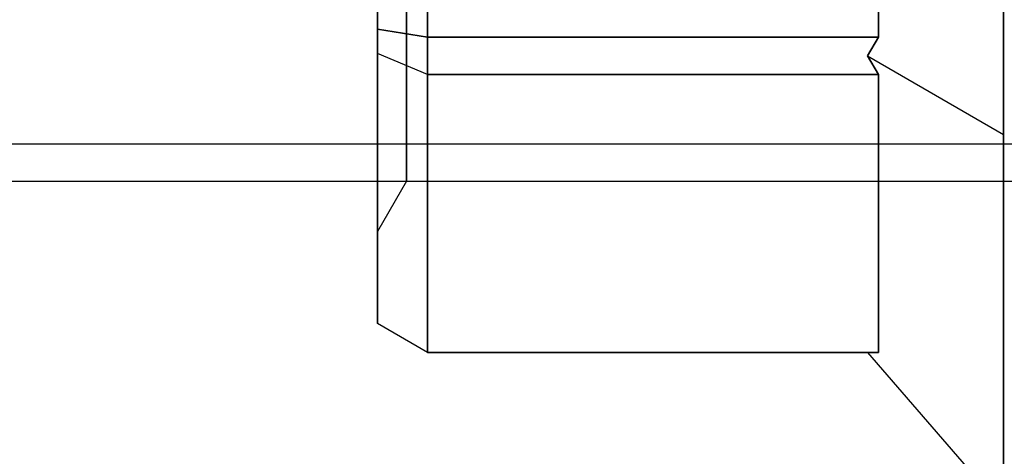
# Model space of a CAD drawing. Units: millimetres. Extents: x 1633 to 8994, y 1330 to 10485.
# Drawn here: x 5287 to 5326, y 4660 to 4677 of the extents above; entities that cross this region are included whole.
import ezdxf

# ---------------------------------------------------------------- set-up
doc = ezdxf.new("R2010")
doc.units = ezdxf.units.MM
doc.layers.add('Dimensions', color=7, linetype='Continuous')
doc.styles.get("Standard").update_dxf_attribs({"font": 'arial.ttf'})
doc.dimstyles.new('Leikkiset keinu', dxfattribs={"dimtxt": 150, "dimasz": 2.5, "dimexe": 0.06, "dimexo": 0.625, "dimtad": 0, "dimtih": 1, "dimtoh": 1, "dimdec": 0, "dimtxsty": 'Standard', "dimcen": 2.5, "dimadec": 0, "dimazin": 0, "dimtfac": 1, "dimtmove": 0, "dimatfit": 3, "dimfxl": 1, "dimarcsym": 0})

# ---------------------------------------------------------------- blocks, each defined once
blk = doc.blocks.new('*D32')
at = {"layer": 'Defpoints', "color": 0, "transparency": 16777216}
for p in [(1633.298, 4687.674, 3854.399), (7667.298, 4687.674, 3854.399), (7667.298, 1428.275)]:
    blk.add_point(p, dxfattribs=at)
at = {"layer": 'Dimensions', "color": 0, "lineweight": -2, "transparency": 16777216}
for p, q in [((1633.298, 4687.049), (1633.298, 1428.215)), ((7667.298, 4687.049), (7667.298, 1428.215)), ((1635.798, 1428.275), (4425.594, 1428.275)), ((7664.798, 1428.275), (4875.002, 1428.275))]:
    blk.add_line(p, q, dxfattribs=at)
at = {"layer": 'Dimensions', "color": 0, "transparency": 16777216}
for points in [[(1635.798, 1428.692), (1635.798, 1427.859), (1633.298, 1428.275)], [(7664.798, 1428.692), (7664.798, 1427.859), (7667.298, 1428.275)]]:
    blk.add_solid(points, dxfattribs=at)
at = {"layer": 'Dimensions', "color": 0, "transparency": 16777216, "insert": (4650.298, 1428.275), "char_height": 150, "attachment_point": 5}
blk.add_mtext('6034', dxfattribs=at)
blk = doc.blocks.new('*D33')
at = {"layer": 'Defpoints', "color": 0, "transparency": 16777216}
for p in [(5305.266, 6954.674, 3854.399), (8766.923, 6954.674), (5766.399, 2059.5, 2209.7)]:
    blk.add_point(p, dxfattribs=at)
at = {"layer": 'Dimensions', "color": 0, "lineweight": -2, "transparency": 16777216}
for p, q in [((5305.891, 6954.674), (8766.983, 6954.674)), ((8766.923, 6952.174), (8766.923, 4584.298)), ((8766.923, 2062), (8766.923, 4429.876)), ((5767.024, 2059.5), (8766.983, 2059.5))]:
    blk.add_line(p, q, dxfattribs=at)
at = {"layer": 'Dimensions', "color": 0, "transparency": 16777216}
for points in [[(8766.507, 6952.174), (8767.34, 6952.174), (8766.923, 6954.674)], [(8766.507, 2062), (8767.34, 2062), (8766.923, 2059.5)]]:
    blk.add_solid(points, dxfattribs=at)
at = {"layer": 'Dimensions', "color": 0, "transparency": 16777216, "insert": (8766.923, 4507.087), "char_height": 150, "attachment_point": 5}
blk.add_mtext('4895', dxfattribs=at)

msp = doc.modelspace()

# ---------------------------------------------------------------- linework, layer by layer
at = {"extrusion": (-0.707107, -4.996e-16, -0.707107)}
for p, q in [((5325.798, 4672.698, 3803.272), (5325.798, 4702.651, 3803.272)), ((5320.798, 4698.765, 3808.272), (5320.798, 4676.584, 3808.272)), ((5320.365, 4675.834, 3808.705), (5320.798, 4676.584, 3808.272)), ((5320.365, 4675.834, 3808.705), (5325.798, 4672.698, 3803.272))]:
    msp.add_line(p, q, dxfattribs=at)
at = {"extrusion": (-0.707107, -5.55112e-17, 0.707107)}
for p, q in [((5325.798, 4702.651, 3855.153), (5325.798, 4672.698, 3855.153)), ((5320.798, 4676.584, 3850.153), (5320.798, 4698.765, 3850.153)), ((5320.798, 4676.584, 3850.153), (5320.365, 4675.834, 3849.72)), ((5320.365, 4675.834, 3849.72), (5325.798, 4672.698, 3855.153))]:
    msp.add_line(p, q, dxfattribs=at)
at = {"extrusion": (-1, -2.77556e-16, 8.93519e-17)}
for p, q in [((5325.798, 4702.651, 3855.153), (5325.798, 4672.698, 3855.153)), ((5325.798, 4672.698, 3803.272), (5325.798, 4702.651, 3803.272)), ((5325.798, 4672.698, 3855.153), (5325.798, 4657.721, 3829.213)), ((5325.798, 4657.721, 3829.213), (5325.798, 4672.698, 3803.272))]:
    msp.add_line(p, q, dxfattribs=at)
at = {"extrusion": (-0.707107, 8.10463e-15, -0.707107)}
for p, q in [((5325.798, 4672.698, 3713.272), (5325.798, 4702.651, 3713.272)), ((5320.798, 4698.765, 3718.272), (5320.798, 4676.584, 3718.272)), ((5320.365, 4675.834, 3718.705), (5320.798, 4676.584, 3718.272)), ((5320.365, 4675.834, 3718.705), (5325.798, 4672.698, 3713.272))]:
    msp.add_line(p, q, dxfattribs=at)
at = {"extrusion": (-0.707107, 8.49321e-15, 0.707107)}
for p, q in [((5325.798, 4702.651, 3765.153), (5325.798, 4672.698, 3765.153)), ((5320.798, 4676.584, 3760.153), (5320.798, 4698.765, 3760.153)), ((5320.798, 4676.584, 3760.153), (5320.365, 4675.834, 3759.72)), ((5320.365, 4675.834, 3759.72), (5325.798, 4672.698, 3765.153))]:
    msp.add_line(p, q, dxfattribs=at)
at = {"extrusion": (-1, 1.17684e-14, 8.52545e-17)}
for p, q in [((5325.798, 4702.651, 3765.153), (5325.798, 4672.698, 3765.153)), ((5325.798, 4672.698, 3713.272), (5325.798, 4702.651, 3713.272)), ((5325.798, 4672.698, 3765.153), (5325.798, 4657.721, 3739.213)), ((5325.798, 4657.721, 3739.213), (5325.798, 4672.698, 3713.272))]:
    msp.add_line(p, q, dxfattribs=at)
at = {"extrusion": (-0.707107, -3.33067e-16, -0.707107)}
for p, q in [((5325.798, 4672.698, 3803.272), (5325.798, 4702.651, 3803.272)), ((5325.798, 4672.698, 3713.272), (5325.798, 4702.651, 3713.272)), ((5320.798, 4698.765, 3808.272), (5320.798, 4676.584, 3808.272)), ((5320.798, 4698.765, 3718.272), (5320.798, 4676.584, 3718.272)), ((5320.365, 4675.834, 3808.705), (5320.798, 4676.584, 3808.272)), ((5320.365, 4675.834, 3718.705), (5320.798, 4676.584, 3718.272)), ((5320.365, 4675.834, 3808.705), (5325.798, 4672.698, 3803.272)), ((5320.365, 4675.834, 3718.705), (5325.798, 4672.698, 3713.272))]:
    msp.add_line(p, q, dxfattribs=at)
at = {"extrusion": (-0.707107, 1.05471e-15, 0.707107)}
for p, q in [((5325.798, 4702.651, 3855.153), (5325.798, 4672.698, 3855.153)), ((5325.798, 4702.651, 3765.153), (5325.798, 4672.698, 3765.153)), ((5320.798, 4676.584, 3850.153), (5320.798, 4698.765, 3850.153)), ((5320.798, 4676.584, 3760.153), (5320.798, 4698.765, 3760.153)), ((5320.798, 4676.584, 3850.153), (5320.365, 4675.834, 3849.72)), ((5320.798, 4676.584, 3760.153), (5320.365, 4675.834, 3759.72)), ((5320.365, 4675.834, 3849.72), (5325.798, 4672.698, 3855.153)), ((5320.365, 4675.834, 3759.72), (5325.798, 4672.698, 3765.153))]:
    msp.add_line(p, q, dxfattribs=at)
at = {"extrusion": (-1, 6.66134e-16, -8.18206e-16)}
for p, q in [((5325.798, 4702.651, 3855.153), (5325.798, 4672.698, 3855.153)), ((5325.798, 4672.698, 3803.272), (5325.798, 4702.651, 3803.272)), ((5325.798, 4702.651, 3765.153), (5325.798, 4672.698, 3765.153)), ((5325.798, 4672.698, 3713.272), (5325.798, 4702.651, 3713.272)), ((5325.798, 4672.698, 3855.153), (5325.798, 4657.721, 3829.213)), ((5325.798, 4657.721, 3829.213), (5325.798, 4672.698, 3803.272)), ((5325.798, 4672.698, 3765.153), (5325.798, 4657.721, 3739.213)), ((5325.798, 4657.721, 3739.213), (5325.798, 4672.698, 3713.272))]:
    msp.add_line(p, q, dxfattribs=at)
at = {"extrusion": (-0.5, -4.16334e-16, -0.866025)}
for p, q in [((5302.798, 4676.584, 3808.272), (5302.798, 4698.765, 3808.272)), ((5300.798, 4698.455, 3809.427), (5300.798, 4676.894, 3809.427)), ((5300.798, 4676.894, 3809.427), (5302.798, 4676.584, 3808.272))]:
    msp.add_line(p, q, dxfattribs=at)
at = {"extrusion": (-0.5, 2.77556e-17, 0.866025)}
for p, q in [((5302.798, 4698.765, 3850.153), (5302.798, 4676.584, 3850.153)), ((5300.798, 4676.894, 3848.999), (5300.798, 4698.455, 3848.999)), ((5302.798, 4676.584, 3850.153), (5300.798, 4676.894, 3848.999))]:
    msp.add_line(p, q, dxfattribs=at)
at = {"extrusion": (-8.93519e-17, -3.69986e-16, -1)}
for p, q in [((5302.798, 4676.584, 3808.272), (5302.798, 4698.765, 3808.272)), ((5320.798, 4698.765, 3808.272), (5320.798, 4676.584, 3808.272)), ((5320.798, 4676.584, 3808.272), (5302.798, 4676.584, 3808.272))]:
    msp.add_line(p, q, dxfattribs=at)
for p, q in [((5302.798, 4698.765, 3850.153), (5302.798, 4676.584, 3850.153)), ((5302.798, 4698.765, 3760.153), (5302.798, 4676.584, 3760.153)), ((5302.798, 4698.765, 3850.153), (5302.798, 4676.584, 3850.153)), ((5302.798, 4698.765, 3760.153), (5302.798, 4676.584, 3760.153)), ((5320.798, 4676.584, 3850.153), (5320.798, 4698.765, 3850.153)), ((5320.798, 4676.584, 3760.153), (5320.798, 4698.765, 3760.153)), ((5320.798, 4676.584, 3850.153), (5320.798, 4698.765, 3850.153)), ((5320.798, 4676.584, 3760.153), (5320.798, 4698.765, 3760.153)), ((5302.798, 4676.584, 3850.153), (5320.798, 4676.584, 3850.153)), ((5302.798, 4676.584, 3760.153), (5320.798, 4676.584, 3760.153)), ((5302.798, 4676.584, 3850.153), (5320.798, 4676.584, 3850.153)), ((5302.798, 4676.584, 3760.153), (5320.798, 4676.584, 3760.153)), ((5301.953, 4670.824, 3829.213), (5300.798, 4668.824, 3829.213)), ((5301.953, 4670.824, 3829.213), (5300.798, 4668.824, 3829.213)), ((5301.953, 4670.824, 3739.213), (5300.798, 4668.824, 3739.213)), ((5301.953, 4670.824, 3739.213), (5300.798, 4668.824, 3739.213)), ((5301.953, 4670.824, 3829.213), (5300.798, 4668.824, 3829.213)), ((5301.953, 4670.824, 3829.213), (5300.798, 4668.824, 3829.213)), ((5301.953, 4670.824, 3739.213), (5300.798, 4668.824, 3739.213)), ((5301.953, 4670.824, 3739.213), (5300.798, 4668.824, 3739.213)), ((5301.953, 4670.824, 3829.213), (5335.298, 4670.824, 3829.213)), ((5301.953, 4670.824, 3829.213), (5335.298, 4670.824, 3829.213)), ((5301.953, 4670.824, 3739.213), (5335.298, 4670.824, 3739.213)), ((5301.953, 4670.824, 3739.213), (5335.298, 4670.824, 3739.213)), ((5301.953, 4670.824, 3829.213), (5335.298, 4670.824, 3829.213)), ((5301.953, 4670.824, 3829.213), (5335.298, 4670.824, 3829.213)), ((5301.953, 4670.824, 3739.213), (5335.298, 4670.824, 3739.213)), ((5301.953, 4670.824, 3739.213), (5335.298, 4670.824, 3739.213))]:
    msp.add_line(p, q)
at = {"extrusion": (-0.5, 5.60663e-15, -0.866025)}
for p, q in [((5302.798, 4676.584, 3718.272), (5302.798, 4698.765, 3718.272)), ((5300.798, 4698.455, 3719.427), (5300.798, 4676.894, 3719.427)), ((5300.798, 4676.894, 3719.427), (5302.798, 4676.584, 3718.272))]:
    msp.add_line(p, q, dxfattribs=at)
at = {"extrusion": (-0.5, 6.05072e-15, 0.866025)}
for p, q in [((5302.798, 4698.765, 3760.153), (5302.798, 4676.584, 3760.153)), ((5300.798, 4676.894, 3758.999), (5300.798, 4698.455, 3758.999)), ((5302.798, 4676.584, 3760.153), (5300.798, 4676.894, 3758.999))]:
    msp.add_line(p, q, dxfattribs=at)
at = {"extrusion": (-8.52545e-17, -3.62889e-16, -1)}
for p, q in [((5302.798, 4676.584, 3718.272), (5302.798, 4698.765, 3718.272)), ((5320.798, 4698.765, 3718.272), (5320.798, 4676.584, 3718.272)), ((5320.798, 4676.584, 3718.272), (5302.798, 4676.584, 3718.272))]:
    msp.add_line(p, q, dxfattribs=at)
at = {"extrusion": (-0.5, -5.27356e-16, -0.866025)}
for p, q in [((5302.798, 4676.584, 3808.272), (5302.798, 4698.765, 3808.272)), ((5302.798, 4676.584, 3718.272), (5302.798, 4698.765, 3718.272)), ((5300.798, 4698.455, 3809.427), (5300.798, 4676.894, 3809.427)), ((5300.798, 4698.455, 3719.427), (5300.798, 4676.894, 3719.427)), ((5300.798, 4676.894, 3809.427), (5302.798, 4676.584, 3808.272)), ((5300.798, 4676.894, 3719.427), (5302.798, 4676.584, 3718.272))]:
    msp.add_line(p, q, dxfattribs=at)
at = {"extrusion": (-0.5, 1.08247e-15, 0.866025)}
for p, q in [((5302.798, 4698.765, 3850.153), (5302.798, 4676.584, 3850.153)), ((5302.798, 4698.765, 3760.153), (5302.798, 4676.584, 3760.153)), ((5300.798, 4676.894, 3848.999), (5300.798, 4698.455, 3848.999)), ((5300.798, 4676.894, 3758.999), (5300.798, 4698.455, 3758.999)), ((5302.798, 4676.584, 3850.153), (5300.798, 4676.894, 3848.999)), ((5302.798, 4676.584, 3760.153), (5300.798, 4676.894, 3758.999))]:
    msp.add_line(p, q, dxfattribs=at)
at = {"extrusion": (8.18206e-16, -1.06427e-15, -1)}
for p, q in [((5302.798, 4676.584, 3808.272), (5302.798, 4698.765, 3808.272)), ((5302.798, 4676.584, 3718.272), (5302.798, 4698.765, 3718.272)), ((5320.798, 4698.765, 3808.272), (5320.798, 4676.584, 3808.272)), ((5320.798, 4698.765, 3718.272), (5320.798, 4676.584, 3718.272)), ((5320.798, 4676.584, 3808.272), (5302.798, 4676.584, 3808.272)), ((5320.798, 4676.584, 3718.272), (5302.798, 4676.584, 3718.272))]:
    msp.add_line(p, q, dxfattribs=at)
at = {"extrusion": (-1, -2.22045e-16, 1.21401e-16)}
for p, q in [((5300.798, 4698.455, 3809.427), (5300.798, 4676.894, 3809.427)), ((5300.798, 4676.894, 3848.999), (5300.798, 4698.455, 3848.999)), ((5300.798, 4676.894, 3809.427), (5300.798, 4675.93, 3809.983)), ((5300.798, 4675.93, 3848.442), (5300.798, 4676.894, 3848.999)), ((5300.798, 4675.93, 3809.983), (5300.798, 4665.149, 3828.656)), ((5300.798, 4665.149, 3829.769), (5300.798, 4675.93, 3848.442)), ((5300.798, 4665.149, 3828.656), (5300.798, 4665.149, 3829.769))]:
    msp.add_line(p, q, dxfattribs=at)
at = {"extrusion": (-1, 1.18239e-14, 1.17304e-16)}
for p, q in [((5300.798, 4698.455, 3719.427), (5300.798, 4676.894, 3719.427)), ((5300.798, 4676.894, 3758.999), (5300.798, 4698.455, 3758.999)), ((5300.798, 4676.894, 3719.427), (5300.798, 4675.93, 3719.983)), ((5300.798, 4675.93, 3758.442), (5300.798, 4676.894, 3758.999)), ((5300.798, 4675.93, 3719.983), (5300.798, 4665.149, 3738.656)), ((5300.798, 4665.149, 3739.769), (5300.798, 4675.93, 3758.442)), ((5300.798, 4665.149, 3738.656), (5300.798, 4665.149, 3739.769))]:
    msp.add_line(p, q, dxfattribs=at)
at = {"extrusion": (-1, 7.21645e-16, -7.86157e-16)}
for p, q in [((5300.798, 4698.455, 3809.427), (5300.798, 4676.894, 3809.427)), ((5300.798, 4676.894, 3848.999), (5300.798, 4698.455, 3848.999)), ((5300.798, 4698.455, 3719.427), (5300.798, 4676.894, 3719.427)), ((5300.798, 4676.894, 3758.999), (5300.798, 4698.455, 3758.999)), ((5300.798, 4676.894, 3809.427), (5300.798, 4675.93, 3809.983)), ((5300.798, 4675.93, 3848.442), (5300.798, 4676.894, 3848.999)), ((5300.798, 4676.894, 3719.427), (5300.798, 4675.93, 3719.983)), ((5300.798, 4675.93, 3758.442), (5300.798, 4676.894, 3758.999)), ((5300.798, 4675.93, 3809.983), (5300.798, 4665.149, 3828.656)), ((5300.798, 4665.149, 3829.769), (5300.798, 4675.93, 3848.442)), ((5300.798, 4675.93, 3719.983), (5300.798, 4665.149, 3738.656)), ((5300.798, 4665.149, 3739.769), (5300.798, 4675.93, 3758.442)), ((5300.798, 4665.149, 3828.656), (5300.798, 4665.149, 3829.769)), ((5300.798, 4665.149, 3738.656), (5300.798, 4665.149, 3739.769))]:
    msp.add_line(p, q, dxfattribs=at)
at = {"extrusion": (-0.5, -0.433013, -0.75)}
for p, q in [((5300.798, 4676.894, 3809.427), (5302.798, 4676.584, 3808.272)), ((5300.798, 4676.894, 3809.427), (5300.798, 4675.93, 3809.983)), ((5300.798, 4676.894, 3719.427), (5302.798, 4676.584, 3718.272)), ((5300.798, 4676.894, 3719.427), (5300.798, 4675.93, 3719.983)), ((5300.798, 4676.894, 3809.427), (5302.798, 4676.584, 3808.272)), ((5300.798, 4676.894, 3809.427), (5300.798, 4675.93, 3809.983)), ((5300.798, 4676.894, 3719.427), (5302.798, 4676.584, 3718.272)), ((5300.798, 4676.894, 3719.427), (5300.798, 4675.93, 3719.983)), ((5302.798, 4675.084, 3809.138), (5302.798, 4676.584, 3808.272)), ((5302.798, 4675.084, 3719.138), (5302.798, 4676.584, 3718.272)), ((5302.798, 4675.084, 3809.138), (5302.798, 4676.584, 3808.272)), ((5302.798, 4675.084, 3719.138), (5302.798, 4676.584, 3718.272)), ((5302.798, 4675.084, 3809.138), (5300.798, 4675.93, 3809.983)), ((5302.798, 4675.084, 3719.138), (5300.798, 4675.93, 3719.983)), ((5302.798, 4675.084, 3809.138), (5300.798, 4675.93, 3809.983)), ((5302.798, 4675.084, 3719.138), (5300.798, 4675.93, 3719.983))]:
    msp.add_line(p, q, dxfattribs=at)
at = {"extrusion": (-0.5, -0.433013, 0.75)}
for p, q in [((5302.798, 4676.584, 3850.153), (5300.798, 4676.894, 3848.999)), ((5300.798, 4675.93, 3848.442), (5300.798, 4676.894, 3848.999)), ((5302.798, 4676.584, 3760.153), (5300.798, 4676.894, 3758.999)), ((5300.798, 4675.93, 3758.442), (5300.798, 4676.894, 3758.999)), ((5302.798, 4676.584, 3850.153), (5300.798, 4676.894, 3848.999)), ((5300.798, 4675.93, 3848.442), (5300.798, 4676.894, 3848.999)), ((5302.798, 4676.584, 3760.153), (5300.798, 4676.894, 3758.999)), ((5300.798, 4675.93, 3758.442), (5300.798, 4676.894, 3758.999)), ((5302.798, 4676.584, 3850.153), (5302.798, 4675.084, 3849.287)), ((5302.798, 4676.584, 3760.153), (5302.798, 4675.084, 3759.287)), ((5302.798, 4676.584, 3850.153), (5302.798, 4675.084, 3849.287)), ((5302.798, 4676.584, 3760.153), (5302.798, 4675.084, 3759.287)), ((5302.798, 4675.084, 3849.287), (5300.798, 4675.93, 3848.442)), ((5302.798, 4675.084, 3759.287), (5300.798, 4675.93, 3758.442)), ((5302.798, 4675.084, 3849.287), (5300.798, 4675.93, 3848.442)), ((5302.798, 4675.084, 3759.287), (5300.798, 4675.93, 3758.442))]:
    msp.add_line(p, q, dxfattribs=at)
at = {"extrusion": (2.77556e-17, -0.5, -0.866025)}
for p, q in [((5302.798, 4675.084, 3809.138), (5302.798, 4676.584, 3808.272)), ((5320.798, 4676.584, 3808.272), (5302.798, 4676.584, 3808.272)), ((5320.365, 4675.834, 3808.705), (5320.798, 4676.584, 3808.272)), ((5320.798, 4675.084, 3809.138), (5320.365, 4675.834, 3808.705)), ((5302.798, 4675.084, 3809.138), (5320.798, 4675.084, 3809.138))]:
    msp.add_line(p, q, dxfattribs=at)
at = {"extrusion": (2.22045e-16, -0.5, 0.866025)}
for p, q in [((5302.798, 4676.584, 3850.153), (5320.798, 4676.584, 3850.153)), ((5302.798, 4676.584, 3850.153), (5302.798, 4675.084, 3849.287)), ((5320.798, 4676.584, 3850.153), (5320.365, 4675.834, 3849.72)), ((5320.365, 4675.834, 3849.72), (5320.798, 4675.084, 3849.287)), ((5320.798, 4675.084, 3849.287), (5302.798, 4675.084, 3849.287))]:
    msp.add_line(p, q, dxfattribs=at)
at = {"extrusion": (-5.9952e-15, -0.5, -0.866025)}
for p, q in [((5302.798, 4675.084, 3719.138), (5302.798, 4676.584, 3718.272)), ((5320.798, 4676.584, 3718.272), (5302.798, 4676.584, 3718.272)), ((5320.365, 4675.834, 3718.705), (5320.798, 4676.584, 3718.272)), ((5320.798, 4675.084, 3719.138), (5320.365, 4675.834, 3718.705)), ((5302.798, 4675.084, 3719.138), (5320.798, 4675.084, 3719.138))]:
    msp.add_line(p, q, dxfattribs=at)
at = {"extrusion": (-5.80092e-15, -0.5, 0.866025)}
for p, q in [((5302.798, 4676.584, 3760.153), (5320.798, 4676.584, 3760.153)), ((5302.798, 4676.584, 3760.153), (5302.798, 4675.084, 3759.287)), ((5320.798, 4676.584, 3760.153), (5320.365, 4675.834, 3759.72)), ((5320.365, 4675.834, 3759.72), (5320.798, 4675.084, 3759.287)), ((5320.798, 4675.084, 3759.287), (5302.798, 4675.084, 3759.287))]:
    msp.add_line(p, q, dxfattribs=at)
at = {"extrusion": (3.60822e-16, -0.5, -0.866025)}
for p, q in [((5302.798, 4675.084, 3809.138), (5302.798, 4676.584, 3808.272)), ((5320.798, 4676.584, 3808.272), (5302.798, 4676.584, 3808.272)), ((5302.798, 4675.084, 3719.138), (5302.798, 4676.584, 3718.272)), ((5320.798, 4676.584, 3718.272), (5302.798, 4676.584, 3718.272)), ((5320.365, 4675.834, 3808.705), (5320.798, 4676.584, 3808.272)), ((5320.365, 4675.834, 3718.705), (5320.798, 4676.584, 3718.272)), ((5320.798, 4675.084, 3809.138), (5320.365, 4675.834, 3808.705)), ((5320.798, 4675.084, 3719.138), (5320.365, 4675.834, 3718.705)), ((5302.798, 4675.084, 3809.138), (5320.798, 4675.084, 3809.138)), ((5302.798, 4675.084, 3719.138), (5320.798, 4675.084, 3719.138))]:
    msp.add_line(p, q, dxfattribs=at)
at = {"extrusion": (-1.05471e-15, -0.5, 0.866025)}
for p, q in [((5302.798, 4676.584, 3850.153), (5320.798, 4676.584, 3850.153)), ((5302.798, 4676.584, 3850.153), (5302.798, 4675.084, 3849.287)), ((5302.798, 4676.584, 3760.153), (5320.798, 4676.584, 3760.153)), ((5302.798, 4676.584, 3760.153), (5302.798, 4675.084, 3759.287)), ((5320.798, 4676.584, 3850.153), (5320.365, 4675.834, 3849.72)), ((5320.798, 4676.584, 3760.153), (5320.365, 4675.834, 3759.72)), ((5320.365, 4675.834, 3849.72), (5320.798, 4675.084, 3849.287)), ((5320.365, 4675.834, 3759.72), (5320.798, 4675.084, 3759.287)), ((5320.798, 4675.084, 3849.287), (5302.798, 4675.084, 3849.287)), ((5320.798, 4675.084, 3759.287), (5302.798, 4675.084, 3759.287))]:
    msp.add_line(p, q, dxfattribs=at)
at = {"extrusion": (-0.5, -0.75, -0.433013)}
for p, q in [((5300.798, 4675.93, 3809.983), (5300.798, 4665.149, 3828.656)), ((5302.798, 4675.084, 3809.138), (5300.798, 4675.93, 3809.983)), ((5300.798, 4675.93, 3719.983), (5300.798, 4665.149, 3738.656)), ((5302.798, 4675.084, 3719.138), (5300.798, 4675.93, 3719.983)), ((5300.798, 4675.93, 3809.983), (5300.798, 4665.149, 3828.656)), ((5302.798, 4675.084, 3809.138), (5300.798, 4675.93, 3809.983)), ((5300.798, 4675.93, 3719.983), (5300.798, 4665.149, 3738.656)), ((5302.798, 4675.084, 3719.138), (5300.798, 4675.93, 3719.983)), ((5302.798, 4663.994, 3828.347), (5302.798, 4675.084, 3809.138)), ((5302.798, 4663.994, 3738.347), (5302.798, 4675.084, 3719.138)), ((5302.798, 4663.994, 3828.347), (5302.798, 4675.084, 3809.138)), ((5302.798, 4663.994, 3738.347), (5302.798, 4675.084, 3719.138)), ((5302.798, 4663.994, 3828.347), (5300.798, 4665.149, 3828.656)), ((5302.798, 4663.994, 3738.347), (5300.798, 4665.149, 3738.656)), ((5302.798, 4663.994, 3828.347), (5300.798, 4665.149, 3828.656)), ((5302.798, 4663.994, 3738.347), (5300.798, 4665.149, 3738.656))]:
    msp.add_line(p, q, dxfattribs=at)
at = {"extrusion": (-0.5, -0.75, 0.433013)}
for p, q in [((5302.798, 4675.084, 3849.287), (5300.798, 4675.93, 3848.442)), ((5300.798, 4665.149, 3829.769), (5300.798, 4675.93, 3848.442)), ((5302.798, 4675.084, 3759.287), (5300.798, 4675.93, 3758.442)), ((5300.798, 4665.149, 3739.769), (5300.798, 4675.93, 3758.442)), ((5302.798, 4675.084, 3849.287), (5300.798, 4675.93, 3848.442)), ((5300.798, 4665.149, 3829.769), (5300.798, 4675.93, 3848.442)), ((5302.798, 4675.084, 3759.287), (5300.798, 4675.93, 3758.442)), ((5300.798, 4665.149, 3739.769), (5300.798, 4675.93, 3758.442)), ((5302.798, 4675.084, 3849.287), (5302.798, 4663.994, 3830.079)), ((5302.798, 4675.084, 3759.287), (5302.798, 4663.994, 3740.079)), ((5302.798, 4675.084, 3849.287), (5302.798, 4663.994, 3830.079)), ((5302.798, 4675.084, 3759.287), (5302.798, 4663.994, 3740.079)), ((5302.798, 4663.994, 3830.079), (5300.798, 4665.149, 3829.769)), ((5302.798, 4663.994, 3740.079), (5300.798, 4665.149, 3739.769)), ((5302.798, 4663.994, 3830.079), (5300.798, 4665.149, 3829.769)), ((5302.798, 4663.994, 3740.079), (5300.798, 4665.149, 3739.769))]:
    msp.add_line(p, q, dxfattribs=at)
at = {"extrusion": (-0.707107, -0.612372, -0.353553)}
for p, q in [((5320.365, 4675.834, 3808.705), (5325.798, 4672.698, 3803.272)), ((5320.798, 4675.084, 3809.138), (5320.365, 4675.834, 3808.705)), ((5320.365, 4675.834, 3718.705), (5325.798, 4672.698, 3713.272)), ((5320.798, 4675.084, 3719.138), (5320.365, 4675.834, 3718.705)), ((5320.365, 4675.834, 3808.705), (5325.798, 4672.698, 3803.272)), ((5320.798, 4675.084, 3809.138), (5320.365, 4675.834, 3808.705)), ((5320.365, 4675.834, 3718.705), (5325.798, 4672.698, 3713.272)), ((5320.798, 4675.084, 3719.138), (5320.365, 4675.834, 3718.705)), ((5320.798, 4675.084, 3809.138), (5320.798, 4663.994, 3828.347)), ((5320.798, 4675.084, 3719.138), (5320.798, 4663.994, 3738.347)), ((5320.798, 4675.084, 3809.138), (5320.798, 4663.994, 3828.347)), ((5320.798, 4675.084, 3719.138), (5320.798, 4663.994, 3738.347)), ((5325.798, 4657.721, 3829.213), (5325.798, 4672.698, 3803.272)), ((5325.798, 4657.721, 3739.213), (5325.798, 4672.698, 3713.272)), ((5325.798, 4657.721, 3829.213), (5325.798, 4672.698, 3803.272)), ((5325.798, 4657.721, 3739.213), (5325.798, 4672.698, 3713.272)), ((5320.365, 4663.994, 3829.213), (5325.798, 4657.721, 3829.213)), ((5320.365, 4663.994, 3829.213), (5320.798, 4663.994, 3828.347)), ((5320.365, 4663.994, 3739.213), (5325.798, 4657.721, 3739.213)), ((5320.365, 4663.994, 3739.213), (5320.798, 4663.994, 3738.347)), ((5320.365, 4663.994, 3829.213), (5325.798, 4657.721, 3829.213)), ((5320.365, 4663.994, 3829.213), (5320.798, 4663.994, 3828.347)), ((5320.365, 4663.994, 3739.213), (5325.798, 4657.721, 3739.213)), ((5320.365, 4663.994, 3739.213), (5320.798, 4663.994, 3738.347))]:
    msp.add_line(p, q, dxfattribs=at)
at = {"extrusion": (-0.707107, -0.612372, 0.353553)}
for p, q in [((5320.365, 4675.834, 3849.72), (5325.798, 4672.698, 3855.153)), ((5320.365, 4675.834, 3849.72), (5320.798, 4675.084, 3849.287)), ((5320.365, 4675.834, 3759.72), (5325.798, 4672.698, 3765.153)), ((5320.365, 4675.834, 3759.72), (5320.798, 4675.084, 3759.287)), ((5320.365, 4675.834, 3849.72), (5325.798, 4672.698, 3855.153)), ((5320.365, 4675.834, 3849.72), (5320.798, 4675.084, 3849.287)), ((5320.365, 4675.834, 3759.72), (5325.798, 4672.698, 3765.153)), ((5320.365, 4675.834, 3759.72), (5320.798, 4675.084, 3759.287)), ((5320.798, 4663.994, 3830.079), (5320.798, 4675.084, 3849.287)), ((5320.798, 4663.994, 3740.079), (5320.798, 4675.084, 3759.287)), ((5320.798, 4663.994, 3830.079), (5320.798, 4675.084, 3849.287)), ((5320.798, 4663.994, 3740.079), (5320.798, 4675.084, 3759.287)), ((5325.798, 4672.698, 3855.153), (5325.798, 4657.721, 3829.213)), ((5325.798, 4672.698, 3765.153), (5325.798, 4657.721, 3739.213)), ((5325.798, 4672.698, 3855.153), (5325.798, 4657.721, 3829.213)), ((5325.798, 4672.698, 3765.153), (5325.798, 4657.721, 3739.213)), ((5320.365, 4663.994, 3829.213), (5325.798, 4657.721, 3829.213)), ((5320.798, 4663.994, 3830.079), (5320.365, 4663.994, 3829.213)), ((5320.365, 4663.994, 3739.213), (5325.798, 4657.721, 3739.213)), ((5320.798, 4663.994, 3740.079), (5320.365, 4663.994, 3739.213)), ((5320.365, 4663.994, 3829.213), (5325.798, 4657.721, 3829.213)), ((5320.798, 4663.994, 3830.079), (5320.365, 4663.994, 3829.213)), ((5320.365, 4663.994, 3739.213), (5325.798, 4657.721, 3739.213)), ((5320.798, 4663.994, 3740.079), (5320.365, 4663.994, 3739.213))]:
    msp.add_line(p, q, dxfattribs=at)
at = {"extrusion": (2.22045e-16, -0.866025, -0.5)}
for p, q in [((5302.798, 4663.994, 3828.347), (5302.798, 4675.084, 3809.138)), ((5302.798, 4675.084, 3809.138), (5320.798, 4675.084, 3809.138)), ((5320.798, 4675.084, 3809.138), (5320.798, 4663.994, 3828.347)), ((5320.798, 4663.994, 3828.347), (5302.798, 4663.994, 3828.347))]:
    msp.add_line(p, q, dxfattribs=at)
at = {"extrusion": (2.22045e-16, -0.866025, 0.5)}
for p, q in [((5320.798, 4675.084, 3849.287), (5302.798, 4675.084, 3849.287)), ((5302.798, 4675.084, 3849.287), (5302.798, 4663.994, 3830.079)), ((5320.798, 4663.994, 3830.079), (5320.798, 4675.084, 3849.287)), ((5302.798, 4663.994, 3830.079), (5320.798, 4663.994, 3830.079))]:
    msp.add_line(p, q, dxfattribs=at)
at = {"extrusion": (-1.02696e-14, -0.866025, -0.5)}
for p, q in [((5302.798, 4663.994, 3738.347), (5302.798, 4675.084, 3719.138)), ((5302.798, 4675.084, 3719.138), (5320.798, 4675.084, 3719.138)), ((5320.798, 4675.084, 3719.138), (5320.798, 4663.994, 3738.347)), ((5320.798, 4663.994, 3738.347), (5302.798, 4663.994, 3738.347))]:
    msp.add_line(p, q, dxfattribs=at)
at = {"extrusion": (-1.02141e-14, -0.866025, 0.5)}
for p, q in [((5320.798, 4675.084, 3759.287), (5302.798, 4675.084, 3759.287)), ((5302.798, 4675.084, 3759.287), (5302.798, 4663.994, 3740.079)), ((5320.798, 4663.994, 3740.079), (5320.798, 4675.084, 3759.287)), ((5302.798, 4663.994, 3740.079), (5320.798, 4663.994, 3740.079))]:
    msp.add_line(p, q, dxfattribs=at)
at = {"extrusion": (-2.22045e-16, -0.866025, -0.5)}
for p, q in [((5302.798, 4663.994, 3828.347), (5302.798, 4675.084, 3809.138)), ((5302.798, 4675.084, 3809.138), (5320.798, 4675.084, 3809.138)), ((5302.798, 4663.994, 3738.347), (5302.798, 4675.084, 3719.138)), ((5302.798, 4675.084, 3719.138), (5320.798, 4675.084, 3719.138)), ((5320.798, 4675.084, 3809.138), (5320.798, 4663.994, 3828.347)), ((5320.798, 4675.084, 3719.138), (5320.798, 4663.994, 3738.347)), ((5320.798, 4663.994, 3828.347), (5302.798, 4663.994, 3828.347)), ((5320.798, 4663.994, 3738.347), (5302.798, 4663.994, 3738.347))]:
    msp.add_line(p, q, dxfattribs=at)
at = {"extrusion": (-9.99201e-16, -0.866025, 0.5)}
for p, q in [((5320.798, 4675.084, 3849.287), (5302.798, 4675.084, 3849.287)), ((5302.798, 4675.084, 3849.287), (5302.798, 4663.994, 3830.079)), ((5320.798, 4675.084, 3759.287), (5302.798, 4675.084, 3759.287)), ((5302.798, 4675.084, 3759.287), (5302.798, 4663.994, 3740.079)), ((5320.798, 4663.994, 3830.079), (5320.798, 4675.084, 3849.287)), ((5320.798, 4663.994, 3740.079), (5320.798, 4675.084, 3759.287)), ((5302.798, 4663.994, 3830.079), (5320.798, 4663.994, 3830.079)), ((5302.798, 4663.994, 3740.079), (5320.798, 4663.994, 3740.079))]:
    msp.add_line(p, q, dxfattribs=at)
at = {"color": 9, "true_color": 0xc7c2bd}
for p, q in [((3965.298, 4672.324, 3829.213), (5335.298, 4672.324, 3829.213)), ((3965.298, 4672.324, 3829.213), (5335.298, 4672.324, 3829.213)), ((3965.298, 4672.324, 3739.213), (5335.298, 4672.324, 3739.213)), ((3965.298, 4672.324, 3739.213), (5335.298, 4672.324, 3739.213)), ((3965.298, 4670.824, 3829.213), (5335.298, 4670.824, 3829.213)), ((3965.298, 4670.824, 3829.213), (5335.298, 4670.824, 3829.213)), ((3965.298, 4670.824, 3739.213), (5335.298, 4670.824, 3739.213)), ((3965.298, 4670.824, 3739.213), (5335.298, 4670.824, 3739.213))]:
    msp.add_line(p, q, dxfattribs=at)
at = {"extrusion": (-0.5, -0.866025, -3.27472e-15)}
for p, q in [((5302.798, 4663.994, 3830.079), (5300.798, 4665.149, 3829.769)), ((5300.798, 4665.149, 3828.656), (5300.798, 4665.149, 3829.769)), ((5302.798, 4663.994, 3828.347), (5300.798, 4665.149, 3828.656)), ((5302.798, 4663.994, 3830.079), (5302.798, 4663.994, 3828.347))]:
    msp.add_line(p, q, dxfattribs=at)
at = {"extrusion": (-0.5, -0.866025, -3.28291e-15)}
for p, q in [((5302.798, 4663.994, 3740.079), (5300.798, 4665.149, 3739.769)), ((5300.798, 4665.149, 3738.656), (5300.798, 4665.149, 3739.769)), ((5302.798, 4663.994, 3738.347), (5300.798, 4665.149, 3738.656)), ((5302.798, 4663.994, 3740.079), (5302.798, 4663.994, 3738.347))]:
    msp.add_line(p, q, dxfattribs=at)
at = {"extrusion": (-0.5, -0.866025, -3.12723e-15)}
for p, q in [((5302.798, 4663.994, 3830.079), (5300.798, 4665.149, 3829.769)), ((5300.798, 4665.149, 3828.656), (5300.798, 4665.149, 3829.769)), ((5302.798, 4663.994, 3828.347), (5300.798, 4665.149, 3828.656)), ((5302.798, 4663.994, 3740.079), (5300.798, 4665.149, 3739.769)), ((5300.798, 4665.149, 3738.656), (5300.798, 4665.149, 3739.769)), ((5302.798, 4663.994, 3738.347), (5300.798, 4665.149, 3738.656)), ((5302.798, 4663.994, 3830.079), (5302.798, 4663.994, 3828.347)), ((5302.798, 4663.994, 3740.079), (5302.798, 4663.994, 3738.347))]:
    msp.add_line(p, q, dxfattribs=at)
at = {"extrusion": (2.77556e-16, -1, -3.85141e-15)}
for p, q in [((5302.798, 4663.994, 3830.079), (5320.798, 4663.994, 3830.079)), ((5302.798, 4663.994, 3830.079), (5302.798, 4663.994, 3828.347)), ((5320.798, 4663.994, 3828.347), (5302.798, 4663.994, 3828.347)), ((5320.365, 4663.994, 3829.213), (5320.798, 4663.994, 3828.347)), ((5320.798, 4663.994, 3830.079), (5320.365, 4663.994, 3829.213))]:
    msp.add_line(p, q, dxfattribs=at)
at = {"extrusion": (-1.17684e-14, -1, -3.85851e-15)}
for p, q in [((5302.798, 4663.994, 3740.079), (5320.798, 4663.994, 3740.079)), ((5302.798, 4663.994, 3740.079), (5302.798, 4663.994, 3738.347)), ((5320.798, 4663.994, 3738.347), (5302.798, 4663.994, 3738.347)), ((5320.365, 4663.994, 3739.213), (5320.798, 4663.994, 3738.347)), ((5320.798, 4663.994, 3740.079), (5320.365, 4663.994, 3739.213))]:
    msp.add_line(p, q, dxfattribs=at)
at = {"extrusion": (-6.66134e-16, -1, -3.15713e-15)}
for p, q in [((5302.798, 4663.994, 3830.079), (5320.798, 4663.994, 3830.079)), ((5302.798, 4663.994, 3830.079), (5302.798, 4663.994, 3828.347)), ((5320.798, 4663.994, 3828.347), (5302.798, 4663.994, 3828.347)), ((5302.798, 4663.994, 3740.079), (5320.798, 4663.994, 3740.079)), ((5302.798, 4663.994, 3740.079), (5302.798, 4663.994, 3738.347)), ((5320.798, 4663.994, 3738.347), (5302.798, 4663.994, 3738.347)), ((5320.365, 4663.994, 3829.213), (5320.798, 4663.994, 3828.347)), ((5320.798, 4663.994, 3830.079), (5320.365, 4663.994, 3829.213)), ((5320.365, 4663.994, 3739.213), (5320.798, 4663.994, 3738.347)), ((5320.798, 4663.994, 3740.079), (5320.365, 4663.994, 3739.213))]:
    msp.add_line(p, q, dxfattribs=at)
at = {"extrusion": (-2.19782e-14, 1.51455e-14, -1)}
for centre in [(-5400.298, 4686.662, -1748.56), (-5400.298, 4686.662, -1813.56), (-5400.298, 4686.662, -1748.56), (-5400.298, 4686.662, -2018.56), (-5400.298, 4686.662, -2083.56), (-5400.298, 4686.662, -2018.56), (-5400.298, 4686.662, -2288.56), (-5400.298, 4686.662, -2353.56), (-5400.298, 4686.662, -2288.56), (-5400.298, 4686.662, -2558.56), (-5400.298, 4686.662, -2623.56), (-5400.298, 4686.662, -2558.56)]:
    msp.add_arc(centre, 72, 300, 90, dxfattribs=at)
at = {"extrusion": (1, 1.66533e-16, -1.21401e-16)}
for start, end in [(180, 0), (0, 180)]:
    msp.add_arc((4687.674, 3829.213, 5300.798), 18.85, start, end, dxfattribs=at)
at = {"extrusion": (-1, -1.66533e-16, 1.21401e-16)}
for start, end in [(180, 0), (0, 180)]:
    msp.add_arc((-4687.674, 3829.213, -5300.798), 18.85, start, end, dxfattribs=at)
at = {"extrusion": (1, -1.18794e-14, -1.17304e-16)}
for start, end in [(180, 0), (0, 180)]:
    msp.add_arc((4687.674, 3739.213, 5300.798), 18.85, start, end, dxfattribs=at)
at = {"extrusion": (-1, 1.18794e-14, 1.17304e-16)}
for start, end in [(180, 0), (0, 180)]:
    msp.add_arc((-4687.674, 3739.213, -5300.798), 18.85, start, end, dxfattribs=at)
at = {"extrusion": (1, -7.77156e-16, 7.86157e-16)}
for centre, start, end in [((4687.674, 3829.213, 5300.798), 180, 0), ((4687.674, 3829.213, 5300.798), 0, 180), ((4687.674, 3739.213, 5300.798), 180, 0), ((4687.674, 3739.213, 5300.798), 0, 180)]:
    msp.add_arc(centre, 18.85, start, end, dxfattribs=at)
at = {"extrusion": (-1, 7.77156e-16, -7.86157e-16)}
for centre, start, end in [((-4687.674, 3829.213, -5300.798), 180, 0), ((-4687.674, 3829.213, -5300.798), 0, 180), ((-4687.674, 3739.213, -5300.798), 180, 0), ((-4687.674, 3739.213, -5300.798), 0, 180)]:
    msp.add_arc(centre, 18.85, start, end, dxfattribs=at)
at = {"extrusion": (-1, 1.33227e-15, 8.93519e-17)}
for start, end in [(180, 0), (180, 0), (0, 180), (0, 180)]:
    msp.add_arc((-4687.674, 3829.213, -5301.953), 16.85, start, end, dxfattribs=at)
at = {"extrusion": (-1, 1.33782e-14, 8.52545e-17)}
for start, end in [(180, 0), (180, 0), (0, 180), (0, 180)]:
    msp.add_arc((-4687.674, 3739.213, -5301.953), 16.85, start, end, dxfattribs=at)
at = {"extrusion": (-1, 2.27596e-15, -8.18206e-16)}
for centre, start, end in [((-4687.674, 3829.213, -5301.953), 180, 0), ((-4687.674, 3829.213, -5301.953), 180, 0), ((-4687.674, 3829.213, -5301.953), 0, 180), ((-4687.674, 3829.213, -5301.953), 0, 180), ((-4687.674, 3739.213, -5301.953), 180, 0), ((-4687.674, 3739.213, -5301.953), 180, 0), ((-4687.674, 3739.213, -5301.953), 0, 180), ((-4687.674, 3739.213, -5301.953), 0, 180)]:
    msp.add_arc(centre, 16.85, start, end, dxfattribs=at)
for points, weights in [([(5325.798, 4652.662, 3854.11), (5325.798, 4687.674, 3865.084), (5325.798, 4722.687, 3854.11)], [1.48941667239, 1.64570072699, 1.48941667239]), ([(5325.798, 4652.662, 3804.316), (5325.798, 4687.674, 3793.341), (5325.798, 4722.687, 3804.316)], [1.53451028635, 1.69552600063, 1.53451028635]), ([(5325.798, 4652.662, 3804.316), (5325.798, 4687.674, 3793.341), (5325.798, 4722.687, 3804.316)], [1.53451028635, 1.69552600063, 1.53451028635]), ([(5325.798, 4652.662, 3854.11), (5325.798, 4687.674, 3865.084), (5325.798, 4722.687, 3854.11)], [1.48941667239, 1.64570072699, 1.48941667239]), ([(5325.798, 4652.662, 3764.11), (5325.798, 4687.674, 3775.084), (5325.798, 4722.687, 3764.11)], [1.48941667239, 1.64570072699, 1.48941667239]), ([(5325.798, 4652.662, 3714.316), (5325.798, 4687.674, 3703.341), (5325.798, 4722.687, 3714.316)], [1.53451028635, 1.69552600063, 1.53451028635]), ([(5325.798, 4652.662, 3714.316), (5325.798, 4687.674, 3703.341), (5325.798, 4722.687, 3714.316)], [1.53451028635, 1.69552600063, 1.53451028635]), ([(5325.798, 4652.662, 3764.11), (5325.798, 4687.674, 3775.084), (5325.798, 4722.687, 3764.11)], [1.48941667239, 1.64570072699, 1.48941667239]), ([(5325.798, 4652.662, 3854.11), (5325.798, 4687.674, 3865.084), (5325.798, 4722.687, 3854.11)], [1.48941667239, 1.64570072699, 1.48941667239]), ([(5325.798, 4652.662, 3804.316), (5325.798, 4687.674, 3793.341), (5325.798, 4722.687, 3804.316)], [1.53451028635, 1.69552600063, 1.53451028635]), ([(5325.798, 4652.662, 3804.316), (5325.798, 4687.674, 3793.341), (5325.798, 4722.687, 3804.316)], [1.53451028635, 1.69552600063, 1.53451028635]), ([(5325.798, 4652.662, 3854.11), (5325.798, 4687.674, 3865.084), (5325.798, 4722.687, 3854.11)], [1.48941667239, 1.64570072699, 1.48941667239]), ([(5325.798, 4652.662, 3764.11), (5325.798, 4687.674, 3775.084), (5325.798, 4722.687, 3764.11)], [1.48941667239, 1.64570072699, 1.48941667239]), ([(5325.798, 4652.662, 3714.316), (5325.798, 4687.674, 3703.341), (5325.798, 4722.687, 3714.316)], [1.53451028635, 1.69552600063, 1.53451028635]), ([(5325.798, 4652.662, 3714.316), (5325.798, 4687.674, 3703.341), (5325.798, 4722.687, 3714.316)], [1.53451028635, 1.69552600063, 1.53451028635]), ([(5325.798, 4652.662, 3764.11), (5325.798, 4687.674, 3775.084), (5325.798, 4722.687, 3764.11)], [1.48941667239, 1.64570072699, 1.48941667239]), ([(5325.798, 4721.675, 1756.163), (5325.798, 4686.662, 1745.189), (5325.798, 4651.649, 1756.163)], [1.48941667239, 1.64570072699, 1.48941667239]), ([(5325.798, 4721.675, 1756.163), (5325.798, 4686.662, 1745.189), (5325.798, 4651.649, 1756.163)], [1.48941667239, 1.64570072699, 1.48941667239]), ([(5325.798, 4721.675, 1805.957), (5325.798, 4686.662, 1816.932), (5325.798, 4651.649, 1805.957)], [1.53451028635, 1.69552600063, 1.53451028635]), ([(5325.798, 4721.675, 1805.957), (5325.798, 4686.662, 1816.932), (5325.798, 4651.649, 1805.957)], [1.53451028635, 1.69552600063, 1.53451028635]), ([(5325.798, 4721.675, 2026.163), (5325.798, 4686.662, 2015.189), (5325.798, 4651.649, 2026.163)], [1.48941667239, 1.64570072699, 1.48941667239]), ([(5325.798, 4721.675, 2026.163), (5325.798, 4686.662, 2015.189), (5325.798, 4651.649, 2026.163)], [1.48941667239, 1.64570072699, 1.48941667239]), ([(5325.798, 4721.675, 2075.957), (5325.798, 4686.662, 2086.932), (5325.798, 4651.649, 2075.957)], [1.53451028635, 1.69552600063, 1.53451028635]), ([(5325.798, 4721.675, 2075.957), (5325.798, 4686.662, 2086.932), (5325.798, 4651.649, 2075.957)], [1.53451028635, 1.69552600063, 1.53451028635]), ([(5325.798, 4721.675, 2296.163), (5325.798, 4686.662, 2285.189), (5325.798, 4651.649, 2296.163)], [1.48941667239, 1.64570072699, 1.48941667239]), ([(5325.798, 4721.675, 2296.163), (5325.798, 4686.662, 2285.189), (5325.798, 4651.649, 2296.163)], [1.48941667239, 1.64570072699, 1.48941667239]), ([(5325.798, 4721.675, 2345.957), (5325.798, 4686.662, 2356.932), (5325.798, 4651.649, 2345.957)], [1.53451028635, 1.69552600063, 1.53451028635]), ([(5325.798, 4721.675, 2345.957), (5325.798, 4686.662, 2356.932), (5325.798, 4651.649, 2345.957)], [1.53451028635, 1.69552600063, 1.53451028635]), ([(5325.798, 4721.675, 2566.163), (5325.798, 4686.662, 2555.189), (5325.798, 4651.649, 2566.163)], [1.48941667239, 1.64570072699, 1.48941667239]), ([(5325.798, 4721.675, 2566.163), (5325.798, 4686.662, 2555.189), (5325.798, 4651.649, 2566.163)], [1.48941667239, 1.64570072699, 1.48941667239]), ([(5325.798, 4721.675, 2615.957), (5325.798, 4686.662, 2626.932), (5325.798, 4651.649, 2615.957)], [1.53451028635, 1.69552600063, 1.53451028635]), ([(5325.798, 4721.675, 2615.957), (5325.798, 4686.662, 2626.932), (5325.798, 4651.649, 2615.957)], [1.53451028635, 1.69552600063, 1.53451028635])]:
    msp.add_rational_spline(points, weights, degree=2)

# ---------------------------------------------------------------- dimensions: what is measured, and where the dimension line sits
at = {"layer": 'Dimensions'}
dim = msp.add_linear_dim(base=(8766.923, 6954.674), p1=(5766.399, 2059.5, 2209.7), p2=(5305.266, 6954.674, 3854.399), angle=90, dimstyle='Leikkiset keinu', override={"dimlfac": 1}, dxfattribs=at)
dim.commit()
dim.dimension.update_dxf_attribs({"geometry": '*D33', "text_midpoint": (8766.923, 4507.087)})
dim = msp.add_linear_dim(base=(7667.298, 1428.275), p1=(1633.298, 4687.674, 3854.399), p2=(7667.298, 4687.674, 3854.399), dimstyle='Leikkiset keinu', override={"dimlfac": 1}, dxfattribs=at)
dim.commit()
dim.dimension.update_dxf_attribs({"geometry": '*D32', "text_midpoint": (4650.298, 1428.275)})

doc.saveas('drawing.dxf')
